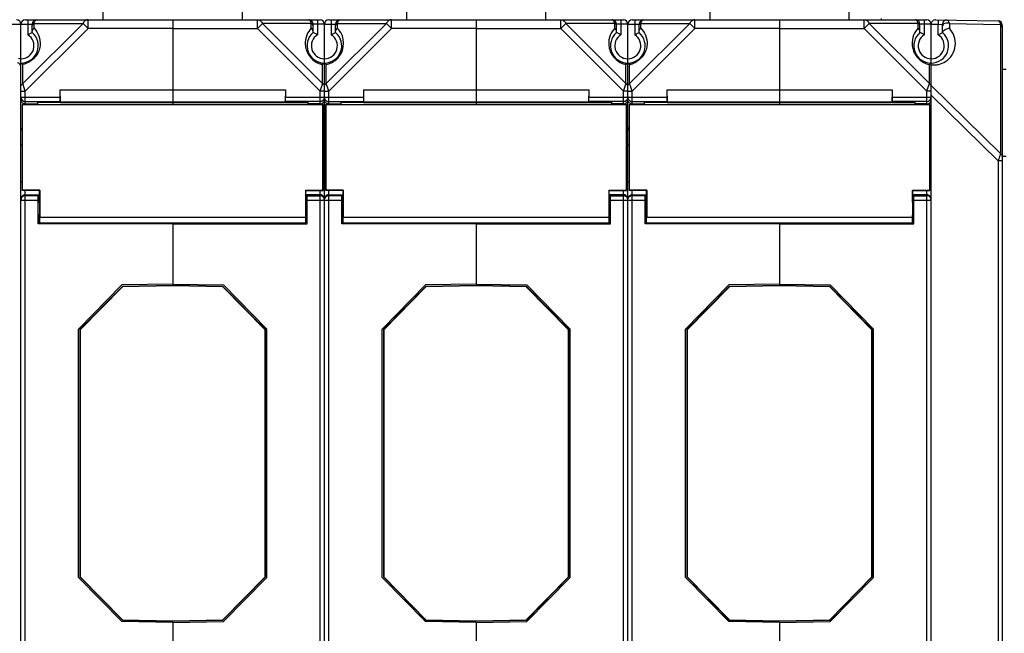
# Model space of a CAD drawing. Units: millimetres. Extents: x 34 to 568, y 11 to 410.
# Drawn here: x 276 to 390, y 192 to 263 of the extents above; entities that cross this region are included whole.
import ezdxf

# ---------------------------------------------------------------- set-up
doc = ezdxf.new("R2010")
doc.units = ezdxf.units.MM
doc.header["$LTSCALE"] = 32.67
doc.linetypes.add('PHANTOM', pattern=[0.8, 0.45, -0.05, 0.1, -0.05, 0.1, -0.05])
doc.layers.get('0').update_dxf_attribs({"linetype": 'CONTINUOUS'})
for name, color, linetype in [('ALL_FEATURES', 7, 'CONTINUOUS'), ('AXIS', 7, 'CONTINUOUS'), ('EDGE_FEAT', 7, 'CONTINUOUS')]:
    doc.layers.add(name, color=color, linetype=linetype)

msp = doc.modelspace()

# ---------------------------------------------------------------- linework, layer by layer
at = {"color": 7, "linetype": 'Continuous'}
for p, q in [((285.7, 262.88), (285.7, 264.38)), ((301.7, 264.38), (301.7, 262.88)), ((320.7, 262.88), (320.7, 264.38)), ((336.7, 264.38), (336.7, 262.88)), ((355.7, 262.88), (355.7, 264.38)), ((371.7, 264.38), (371.7, 262.88)), ((293.7, 262.88), (293.7, 253.4)), ((293.7, 262.88), (310.7, 262.88)), ((303.47, 261.88), (303.47, 262.88)), ((304.05, 262.46), (303.47, 261.88)), ((309.69, 262.46), (304.05, 262.46)), ((304.05, 262.46), (310.99, 255.51)), ((309.69, 261.9), (309.69, 262.46)), ((309.9, 261.4), (309.9, 262.38)), ((311.2, 262.38), (309.9, 262.38)), ((310.4, 262.88), (310.4, 261.15)), ((311.2, 250.47), (311.2, 262.38)), ((328.7, 262.88), (328.7, 253.4)), ((328.7, 262.88), (345.7, 262.88)), ((338.47, 261.88), (338.47, 262.88)), ((339.05, 262.46), (338.47, 261.88)), ((344.69, 262.46), (339.05, 262.46)), ((339.05, 262.46), (345.99, 255.51)), ((344.69, 261.9), (344.69, 262.46)), ((344.9, 261.4), (344.9, 262.38)), ((346.2, 262.38), (344.9, 262.38)), ((345.4, 262.88), (345.4, 261.15)), ((346.2, 250.47), (346.2, 262.38)), ((363.7, 262.88), (380.7, 262.88)), ((363.7, 262.88), (363.7, 253.4)), ((373.47, 261.88), (373.47, 262.88)), ((374.05, 262.46), (373.47, 261.88)), ((379.69, 262.46), (374.05, 262.46)), ((374.05, 262.46), (380.99, 255.51)), ((379.69, 261.9), (379.69, 262.46)), ((381.2, 262.38), (379.9, 262.38)), ((379.9, 261.4), (379.9, 262.38)), ((380.4, 262.88), (380.4, 261.15)), ((381.2, 262.38), (382, 262.37)), ((381.2, 163.38), (381.2, 262.38)), ((381.71, 262.87), (388.91, 262.75)), ((382.01, 262.87), (382, 262.37)), ((382, 262.37), (382.5, 262.35)), ((382, 261.15), (382, 262.37)), ((383.29, 262.43), (389.19, 262.33)), ((383.29, 262.43), (383.29, 261.9)), ((293.7, 261.88), (303.47, 261.88)), ((303.47, 261.88), (310.7, 254.65)), ((328.7, 261.88), (338.47, 261.88)), ((338.47, 261.88), (345.7, 254.65)), ((363.7, 261.88), (373.47, 261.88)), ((373.47, 261.88), (380.7, 254.65)), ((382.5, 261.4), (382.5, 262.35)), ((389.19, 262.33), (389.19, 247.44)), ((389.4, 262.25), (389.4, 163.51)), ((310.99, 255.51), (310.99, 257.72)), ((345.99, 255.51), (345.99, 257.72)), ((380.99, 255.51), (380.99, 257.72)), ((276.2, 254.65), (276.2, 255.23)), ((280.7, 254.78), (280.73, 253.4)), ((280.7, 254.78), (306.7, 254.78)), ((306.7, 254.78), (306.68, 253.4)), ((306.7, 254.78), (306.7, 253.95)), ((310.7, 254.65), (310.97, 255.44)), ((310.7, 253.1), (310.7, 254.65)), ((311.2, 254.65), (310.7, 254.65)), ((310.97, 255.46), (310.99, 255.51)), ((310.97, 255.44), (310.97, 255.46)), ((315.7, 254.78), (315.73, 253.4)), ((315.7, 254.78), (341.7, 254.78)), ((341.7, 254.78), (341.68, 253.4)), ((341.7, 254.78), (341.7, 253.95)), ((345.7, 254.65), (345.97, 255.44)), ((345.7, 253.1), (345.7, 254.65)), ((346.2, 254.65), (345.7, 254.65)), ((345.97, 255.46), (345.99, 255.51)), ((345.97, 255.44), (345.97, 255.46)), ((350.7, 254.78), (376.7, 254.78)), ((350.7, 254.78), (350.73, 253.4)), ((376.7, 254.78), (376.68, 253.4)), ((376.7, 254.78), (376.7, 253.95)), ((380.7, 254.65), (380.71, 254.68)), ((381.2, 254.65), (380.7, 254.65)), ((380.7, 253.1), (380.7, 254.65)), ((380.71, 254.68), (380.99, 255.51)), ((380.71, 254.68), (380.99, 255.51)), ((389.19, 247.44), (381.2, 255.29)), ((278.1, 253.39), (278.1, 253.1)), ((278.1, 253.39), (309.3, 253.39)), ((280.73, 253.4), (306.68, 253.4)), ((293.7, 253.39), (293.7, 253.09)), ((306.7, 253.45), (306.68, 253.4)), ((306.7, 253.95), (311.2, 253.95)), ((310.7, 253.45), (306.7, 253.45)), ((309.3, 253.39), (309.3, 253.1)), ((313.1, 253.39), (313.1, 253.1)), ((313.1, 253.39), (344.3, 253.39)), ((315.73, 253.4), (341.68, 253.4)), ((328.7, 253.39), (328.7, 253.09)), ((341.7, 253.45), (341.68, 253.4)), ((341.7, 253.95), (346.2, 253.95)), ((345.7, 253.45), (341.7, 253.45)), ((344.3, 253.39), (344.3, 253.1)), ((348.1, 253.39), (379.3, 253.39)), ((348.1, 253.39), (348.1, 253.1)), ((350.73, 253.4), (376.68, 253.4)), ((363.7, 253.39), (363.7, 253.09)), ((376.7, 253.45), (376.68, 253.4)), ((376.7, 253.95), (381.2, 253.95)), ((380.7, 253.45), (376.7, 253.45)), ((379.3, 253.39), (379.3, 253.1)), ((388.91, 246.59), (381.2, 254.17)), ((276.35, 253.1), (276.35, 243.2)), ((276.38, 253.08), (276.35, 253.1)), ((276.35, 253.1), (280.73, 253.1)), ((276.38, 243.23), (276.38, 253.08)), ((310.7, 253.18), (309.3, 253.18)), ((311.35, 253.1), (311.35, 243.2)), ((311.35, 253.1), (315.73, 253.1)), ((311.38, 253.08), (311.35, 253.1)), ((311.38, 243.23), (311.38, 253.08)), ((345.7, 253.18), (344.3, 253.18)), ((346.35, 253.1), (350.73, 253.1)), ((346.35, 253.1), (346.35, 243.2)), ((346.38, 253.08), (346.35, 253.1)), ((346.38, 243.23), (346.38, 253.08)), ((380.7, 253.18), (379.3, 253.18)), ((311.2, 175.29), (311.2, 250.43)), ((346.2, 175.29), (346.2, 250.43)), ((276.2, 243.32), (276.2, 249.34)), ((311.2, 248.47), (311.05, 248.47)), ((346.2, 248.47), (346.05, 248.47)), ((381.2, 248.47), (381.05, 248.47)), ((389.4, 246.59), (388.91, 246.59)), ((388.91, 246.59), (388.91, 179.17)), ((311.2, 244.19), (311.05, 244.19)), ((346.2, 244.19), (346.05, 244.19)), ((381.2, 244.19), (381.05, 244.19)), ((276.35, 243.2), (276.38, 243.23)), ((278.35, 243.2), (276.35, 243.2)), ((278.38, 243.23), (276.38, 243.23)), ((278.38, 243.23), (278.35, 243.2)), ((278.35, 241.85), (278.35, 243.2)), ((278.38, 243.23), (278.38, 240.09)), ((310.7, 182.56), (310.7, 243.2)), ((311.35, 243.2), (311.38, 243.23)), ((313.35, 243.2), (311.35, 243.2)), ((313.38, 243.23), (311.38, 243.23)), ((313.38, 243.23), (313.35, 243.2)), ((313.35, 241.85), (313.35, 243.2)), ((313.38, 243.23), (313.38, 240.09)), ((345.7, 182.56), (345.7, 243.2)), ((346.35, 243.2), (346.38, 243.23)), ((348.35, 243.2), (346.35, 243.2)), ((348.38, 243.23), (346.38, 243.23)), ((348.38, 243.23), (348.35, 243.2)), ((348.35, 241.85), (348.35, 243.2)), ((348.38, 243.23), (348.38, 240.09)), ((380.7, 182.56), (380.7, 243.2)), ((310.7, 242.69), (309.05, 242.69)), ((309.05, 242.63), (309.2, 242.63)), ((309.2, 239.35), (309.2, 242.63)), ((309.2, 242.59), (310.7, 242.59)), ((309.2, 242.09), (311.2, 242.09)), ((310.8, 242.58), (310.7, 242.59)), ((345.7, 242.69), (344.05, 242.69)), ((344.05, 242.63), (344.2, 242.63)), ((344.2, 239.35), (344.2, 242.63)), ((344.2, 242.59), (345.7, 242.59)), ((344.2, 242.09), (346.2, 242.09)), ((345.8, 242.58), (345.7, 242.59)), ((380.7, 242.69), (379.05, 242.69)), ((379.05, 242.63), (379.2, 242.63)), ((379.2, 239.35), (379.2, 242.63)), ((379.2, 242.59), (380.7, 242.59)), ((379.2, 242.09), (381.17, 242.09)), ((380.8, 242.58), (380.7, 242.59)), ((278.35, 241.85), (278.2, 241.85)), ((313.35, 241.85), (313.2, 241.85)), ((348.35, 241.85), (348.2, 241.85)), ((278.35, 240.35), (278.2, 240.35)), ((278.35, 239.45), (278.35, 240.35)), ((313.35, 240.35), (313.2, 240.35)), ((313.35, 239.45), (313.35, 240.35)), ((348.35, 240.35), (348.2, 240.35)), ((348.35, 239.45), (348.35, 240.35)), ((293.7, 239.45), (293.7, 239.38)), ((293.7, 239.35), (293.7, 232.4)), ((293.7, 239.35), (309.2, 239.35)), ((328.7, 239.45), (328.7, 239.38)), ((328.7, 239.35), (344.2, 239.35)), ((328.7, 239.35), (328.7, 232.4)), ((363.7, 239.45), (363.7, 239.38)), ((363.7, 239.35), (379.2, 239.35)), ((363.7, 239.35), (363.7, 232.4)), ((283, 227.14), (287.9, 232.13)), ((287.92, 232.09), (283.04, 227.13)), ((293.7, 232.23), (287.9, 232.13)), ((287.92, 232.09), (287.9, 232.13)), ((293.7, 232.19), (287.92, 232.09)), ((293.7, 232.4), (299.55, 232.29)), ((293.7, 232.23), (293.7, 232.19)), ((299.5, 232.13), (293.7, 232.23)), ((299.49, 232.09), (293.7, 232.19)), ((299.49, 232.09), (299.5, 232.13)), ((304.36, 227.13), (299.49, 232.09)), ((299.5, 232.13), (304.4, 227.14)), ((304.55, 227.21), (299.55, 232.29)), ((318, 227.14), (322.9, 232.13)), ((322.92, 232.09), (318.04, 227.13)), ((328.7, 232.23), (322.9, 232.13)), ((322.92, 232.09), (322.9, 232.13)), ((328.7, 232.19), (322.92, 232.09)), ((328.7, 232.4), (334.55, 232.29)), ((334.5, 232.13), (328.7, 232.23)), ((328.7, 232.23), (328.7, 232.19)), ((334.49, 232.09), (328.7, 232.19)), ((334.49, 232.09), (334.5, 232.13)), ((339.36, 227.13), (334.49, 232.09)), ((334.5, 232.13), (339.4, 227.14)), ((339.55, 227.21), (334.55, 232.29)), ((353, 227.14), (357.9, 232.13)), ((357.92, 232.09), (353.04, 227.13)), ((363.7, 232.23), (357.9, 232.13)), ((357.92, 232.09), (357.9, 232.13)), ((363.7, 232.19), (357.92, 232.09)), ((363.7, 232.4), (369.55, 232.29)), ((369.5, 232.13), (363.7, 232.23)), ((363.7, 232.23), (363.7, 232.19)), ((369.49, 232.09), (363.7, 232.19)), ((369.49, 232.09), (369.5, 232.13)), ((374.36, 227.13), (369.49, 232.09)), ((369.5, 232.13), (374.4, 227.14)), ((374.55, 227.21), (369.55, 232.29)), ((304.55, 198.55), (304.55, 227.21)), ((339.55, 198.55), (339.55, 227.21)), ((374.55, 198.55), (374.55, 227.21)), ((283, 227.14), (283, 198.62)), ((283.04, 227.13), (283, 227.14)), ((283.04, 227.13), (283.04, 198.63)), ((304.36, 227.13), (304.4, 227.14)), ((304.36, 198.63), (304.36, 227.13)), ((304.4, 198.62), (304.4, 227.14)), ((318, 227.14), (318, 198.62)), ((318.04, 227.13), (318, 227.14)), ((318.04, 227.13), (318.04, 198.63)), ((339.36, 227.13), (339.4, 227.14)), ((339.36, 198.63), (339.36, 227.13)), ((339.4, 198.62), (339.4, 227.14)), ((353.04, 227.13), (353, 227.14)), ((353, 227.14), (353, 198.62)), ((353.04, 227.13), (353.04, 198.63)), ((374.36, 227.13), (374.4, 227.14)), ((374.36, 198.63), (374.36, 227.13)), ((374.4, 198.62), (374.4, 227.14)), ((283.04, 198.63), (283, 198.62)), ((287.9, 193.63), (283, 198.62)), ((283.04, 198.63), (287.92, 193.67)), ((299.49, 193.67), (304.36, 198.63)), ((304.4, 198.62), (299.5, 193.63)), ((299.55, 193.47), (304.55, 198.55)), ((304.36, 198.63), (304.4, 198.62)), ((318.04, 198.63), (318, 198.62)), ((322.9, 193.63), (318, 198.62)), ((318.04, 198.63), (322.92, 193.67)), ((334.49, 193.67), (339.36, 198.63)), ((339.4, 198.62), (334.5, 193.63)), ((334.55, 193.47), (339.55, 198.55)), ((339.36, 198.63), (339.4, 198.62)), ((353.04, 198.63), (353, 198.62)), ((357.9, 193.63), (353, 198.62)), ((353.04, 198.63), (357.92, 193.67)), ((369.49, 193.67), (374.36, 198.63)), ((374.4, 198.62), (369.5, 193.63)), ((369.55, 193.47), (374.55, 198.55)), ((374.36, 198.63), (374.4, 198.62)), ((287.92, 193.67), (287.9, 193.63)), ((287.9, 193.63), (293.7, 193.53)), ((287.92, 193.67), (293.7, 193.57)), ((293.7, 193.57), (299.49, 193.67)), ((293.7, 193.53), (299.5, 193.63)), ((293.7, 193.53), (293.7, 193.57)), ((293.7, 193.37), (299.55, 193.47)), ((293.7, 193.37), (293.7, 186.41)), ((299.49, 193.67), (299.5, 193.63)), ((322.92, 193.67), (322.9, 193.63)), ((322.9, 193.63), (328.7, 193.53)), ((322.92, 193.67), (328.7, 193.57)), ((328.7, 193.57), (334.49, 193.67)), ((328.7, 193.53), (334.5, 193.63)), ((328.7, 193.53), (328.7, 193.57)), ((328.7, 193.37), (334.55, 193.47)), ((328.7, 193.37), (328.7, 186.41)), ((334.49, 193.67), (334.5, 193.63)), ((357.92, 193.67), (357.9, 193.63)), ((357.9, 193.63), (363.7, 193.53)), ((357.92, 193.67), (363.7, 193.57)), ((363.7, 193.57), (369.49, 193.67)), ((363.7, 193.53), (369.5, 193.63)), ((363.7, 193.53), (363.7, 193.57)), ((363.7, 193.37), (369.55, 193.47)), ((363.7, 193.37), (363.7, 186.41)), ((369.49, 193.67), (369.5, 193.63))]:
    msp.add_line(p, q, dxfattribs=at)
for centre, radius, start, end in [((309.4, 262.38), 0.5, 0, 90), ((310.7, 262.38), 0.5, 0, 90), ((344.4, 262.38), 0.5, 0, 90), ((345.7, 262.38), 0.5, 0, 90), ((379.4, 262.38), 0.5, 0, 90), ((380.7, 262.38), 0.5, 0, 90), ((381.7, 262.37), 0.5, 89, 180), ((383, 262.35), 0.5, 89, 180), ((388.9, 262.25), 0.5, 0, 89), ((311.2, 259.88), 2, 130.5415, 270), ((346.2, 259.88), 2, 130.5415, 270), ((381.2, 259.88), 2, 130.5415, 49.4585), ((386.28, 253.21), 9.02, 114.7182, 115.6737), ((381.49, 260.17), 2.5, 302.5429, 43.9477), ((311.2, 259.88), 1.5, 122.231, 270), ((346.2, 259.88), 1.5, 122.231, 270), ((381.2, 259.88), 1.5, 122.231, 57.769), ((275.7, 257.43), 0.5, 0, 78.463), ((309.24, 260.27), 3.09, 306.687, 307.7202), ((309.62, 259.78), 2.47, 307.731, 308.221), ((344.24, 260.27), 3.09, 306.687, 307.7202), ((344.62, 259.78), 2.47, 307.731, 308.221), ((379.01, 260.58), 3.48, 306.3631, 307.4), ((379.67, 259.72), 2.39, 307.3643, 308.5683), ((380.22, 259.03), 1.52, 308.517, 309.8347), ((381.49, 260.17), 2.5, 283.3587, 302.5319), ((311.49, 260.16), 2.49, 250.5637, 254.869), ((311.49, 260.17), 2.5, 254.8695, 256.4302), ((311.49, 260.18), 2.51, 256.4308, 258.4686), ((346.49, 260.16), 2.49, 250.5637, 254.869), ((346.49, 260.17), 2.5, 254.8695, 256.4302), ((346.49, 260.18), 2.51, 256.4308, 258.4686), ((381.49, 260.16), 2.49, 250.5638, 258.4795), ((381.5, 260.21), 2.55, 263.3688, 264.2163), ((381.49, 260.19), 2.52, 264.2131, 267.1233), ((381.49, 260.16), 2.49, 267.1257, 269.9821), ((381.49, 260.14), 2.47, 269.9842, 272.0952), ((381.49, 260.19), 2.52, 272.1518, 283.2935), ((310.77, 255.06), 0.505, 56.4321, 63.4913), ((345.77, 255.06), 0.505, 56.4321, 63.4913), ((310.71, 253.95), 0.497, 287.6155, 295.6199), ((310.71, 253.69), 0.509, 286.8717, 307.2314), ((310.7, 253.95), 0.502, 295.648, 304.6785), ((310.7, 253.95), 0.502, 304.6769, 309.4381), ((310.7, 253.95), 0.499, 309.4454, 318.9252), ((310.7, 253.95), 0.5, 318.9375, 321.6165), ((310.7, 253.95), 0.502, 321.6195, 330.1296), ((310.7, 253.95), 0.498, 330.1738, 344.1816), ((345.71, 253.95), 0.497, 287.6155, 295.6199), ((345.71, 253.69), 0.509, 286.8717, 307.2314), ((345.7, 253.95), 0.502, 295.648, 304.6785), ((345.7, 253.95), 0.502, 304.6769, 309.4381), ((345.7, 253.95), 0.498, 309.4406, 317.6789), ((345.7, 253.95), 0.499, 317.6901, 319.5901), ((345.7, 253.95), 0.502, 319.5999, 330.1258), ((345.7, 253.95), 0.5, 330.204, 346.5855), ((345.7, 253.95), 0.501, 346.584, 359.9345), ((380.7, 253.95), 0.5, 269.958, 359.958), ((310.7, 253.69), 0.514, 270.0144, 273.6572), ((310.7, 253.71), 0.532, 273.6233, 286.8052), ((345.7, 253.69), 0.514, 270.0144, 273.6572), ((345.7, 253.71), 0.532, 273.6233, 286.8052), ((310.71, 250.48), 0.495, 314.8425, 320.0133), ((310.72, 250.48), 0.488, 319.9493, 350.2137), ((310.72, 250.47), 0.484, 352.9508, 359.9999), ((310.72, 250.47), 0.482, 350.2622, 352.9439), ((345.71, 250.48), 0.495, 314.8425, 320.0133), ((345.72, 250.48), 0.488, 319.9493, 350.2137), ((345.72, 250.47), 0.484, 352.9508, 359.9999), ((345.72, 250.47), 0.482, 350.2622, 352.9439), ((310.7, 242.08), 0.505, 72.3342, 79.3173), ((310.7, 242.09), 0.498, 60.6008, 72.3066), ((310.7, 242.09), 0.502, 57.8032, 60.588), ((310.7, 242.19), 0.501, 49.1549, 53.4496), ((310.7, 242.19), 0.498, 45.0081, 49.155), ((345.7, 242.08), 0.505, 72.3342, 79.3173), ((345.7, 242.09), 0.498, 60.6008, 72.3066), ((345.7, 242.09), 0.502, 57.8032, 60.588), ((345.71, 242.19), 0.498, 17.1915, 22.4613), ((345.7, 242.19), 0.504, 14.6853, 17.1983), ((345.7, 242.19), 0.503, 0.0741, 14.7004), ((380.7, 242.19), 0.5, 45.0054, 90.0007), ((380.7, 242.09), 0.5, 0.0008, 79.3407)]:
    msp.add_arc(centre, radius, start, end, dxfattribs=at)
for centre, major_axis, start_param, end_param in [((306.69, 253.95), (0, 0.5), -3.089233, -1.570796), ((341.69, 253.95), (0, 0.5), -3.089233, -1.570796), ((376.69, 253.95), (0, 0.5), -3.089233, -1.570796), ((278.35, 241.1), (0, 0.75), 3.141593, 6.283185), ((313.35, 241.1), (0, 0.75), 3.141593, 6.283185), ((348.35, 241.1), (0, 0.75), 3.141593, 6.283185), ((278.35, 241.1), (0, 1.65), 3.141593, 4.04895), ((313.35, 241.1), (0, 1.65), 3.141593, 4.04895), ((348.35, 241.1), (0, 1.65), 3.141593, 4.04895)]:
    msp.add_ellipse(centre, major_axis=major_axis, ratio=0.017455, start_param=start_param, end_param=end_param, dxfattribs=at)
for points, knots in [([(303.47, 262.88), (303.53, 262.88), (303.64, 262.86), (303.87, 262.74), (303.99, 262.58), (304.05, 262.46)], [0, 0, 0, 0, 0.226593, 0.465195, 1, 1, 1, 1]), ([(309.69, 262.46), (309.68, 262.52), (309.64, 262.63), (309.57, 262.76), (309.5, 262.85), (309.43, 262.88), (309.4, 262.88)], [0, 0, 0, 0, 0.353905, 0.632897, 0.840782, 1, 1, 1, 1]), ([(309.9, 262.17), (309.9, 262.23), (309.86, 262.35), (309.75, 262.43), (309.69, 262.46)], [0, 0, 0, 0, 0.462054, 1, 1, 1, 1]), ([(338.47, 262.88), (338.53, 262.88), (338.64, 262.86), (338.87, 262.74), (338.99, 262.58), (339.05, 262.46)], [0, 0, 0, 0, 0.226593, 0.465195, 1, 1, 1, 1]), ([(344.69, 262.46), (344.68, 262.52), (344.64, 262.63), (344.57, 262.76), (344.5, 262.85), (344.43, 262.88), (344.4, 262.88)], [0, 0, 0, 0, 0.353905, 0.632897, 0.840782, 1, 1, 1, 1]), ([(344.9, 262.17), (344.9, 262.23), (344.86, 262.35), (344.75, 262.43), (344.69, 262.46)], [0, 0, 0, 0, 0.462054, 1, 1, 1, 1]), ([(373.47, 262.88), (373.53, 262.88), (373.64, 262.86), (373.87, 262.74), (373.99, 262.58), (374.05, 262.46)], [0, 0, 0, 0, 0.226593, 0.465195, 1, 1, 1, 1]), ([(379.69, 262.46), (379.68, 262.52), (379.64, 262.63), (379.57, 262.76), (379.5, 262.85), (379.43, 262.88), (379.4, 262.88)], [0, 0, 0, 0, 0.353905, 0.632897, 0.840782, 1, 1, 1, 1]), ([(379.9, 262.17), (379.9, 262.23), (379.86, 262.35), (379.75, 262.43), (379.69, 262.46)], [0, 0, 0, 0, 0.462054, 1, 1, 1, 1]), ([(383.29, 262.43), (383.21, 262.47), (383.04, 262.51), (382.78, 262.48), (382.57, 262.35), (382.5, 262.21), (382.5, 262.14)], [0, 0, 0, 0, 0.272218, 0.549399, 0.794764, 1, 1, 1, 1]), ([(383.01, 262.85), (383.08, 262.85), (383.17, 262.75), (383.24, 262.6), (383.28, 262.49), (383.29, 262.43)], [0, 0, 0, 0, 0.360894, 0.642728, 1, 1, 1, 1]), ([(388.91, 262.75), (388.98, 262.74), (389.07, 262.65), (389.14, 262.5), (389.18, 262.39), (389.19, 262.33)], [0, 0, 0, 0, 0.360867, 0.642709, 1, 1, 1, 1]), ([(309.69, 261.9), (309.47, 261.67), (309.09, 261.09), (308.94, 260.18), (309.09, 259.37), (309.41, 258.71), (309.96, 258.15), (310.42, 257.9), (310.66, 257.81)], [0, 0, 0, 0, 0.192802, 0.408165, 0.536213, 0.685237, 0.84839, 1, 1, 1, 1]), ([(309.9, 261.54), (309.9, 261.61), (309.86, 261.75), (309.75, 261.86), (309.69, 261.9)], [0, 0, 0, 0, 0.473459, 1, 1, 1, 1]), ([(310.4, 261.15), (310.34, 261.18), (310.18, 261.27), (310.01, 261.35), (309.9, 261.4)], [0, 0, 0, 0, 0.365619, 1, 1, 1, 1]), ([(344.69, 261.9), (344.47, 261.67), (344.09, 261.09), (343.94, 260.18), (344.09, 259.37), (344.41, 258.71), (344.96, 258.15), (345.42, 257.9), (345.66, 257.81)], [0, 0, 0, 0, 0.192802, 0.408165, 0.536213, 0.685237, 0.84839, 1, 1, 1, 1]), ([(344.9, 261.54), (344.9, 261.61), (344.86, 261.75), (344.75, 261.86), (344.69, 261.9)], [0, 0, 0, 0, 0.473459, 1, 1, 1, 1]), ([(345.4, 261.15), (345.34, 261.18), (345.18, 261.27), (345.01, 261.35), (344.9, 261.4)], [0, 0, 0, 0, 0.365619, 1, 1, 1, 1]), ([(379.69, 261.9), (379.47, 261.67), (379.09, 261.09), (378.94, 260.18), (379.09, 259.37), (379.41, 258.71), (379.96, 258.15), (380.42, 257.9), (380.66, 257.81)], [0, 0, 0, 0, 0.192802, 0.408165, 0.536213, 0.685237, 0.84839, 1, 1, 1, 1]), ([(379.9, 261.54), (379.9, 261.61), (379.86, 261.75), (379.75, 261.86), (379.69, 261.9)], [0, 0, 0, 0, 0.473459, 1, 1, 1, 1]), ([(380.4, 261.15), (380.34, 261.18), (380.18, 261.27), (380.01, 261.35), (379.9, 261.4)], [0, 0, 0, 0, 0.365619, 1, 1, 1, 1]), ([(382, 261.15), (382.04, 261.17), (382.16, 261.23), (382.28, 261.29), (382.37, 261.34)], [0, 0, 0, 0, 0.272426, 1, 1, 1, 1]), ([(382.5, 261.44), (382.5, 261.44), (382.51, 261.48), (382.53, 261.52), (382.55, 261.54)], [0, 0, 0, 0, 0.199437, 1, 1, 1, 1]), ([(382.55, 261.54), (382.59, 261.59), (382.7, 261.69), (382.89, 261.8), (383.09, 261.88), (383.23, 261.91), (383.29, 261.9)], [0, 0, 0, 0, 0.235079, 0.512644, 0.776118, 1, 1, 1, 1]), ([(389.4, 262.04), (389.4, 262.1), (389.36, 262.22), (389.25, 262.3), (389.19, 262.33)], [0, 0, 0, 0, 0.46205, 1, 1, 1, 1]), ([(311.2, 257.88), (311.2, 257.88), (311.2, 257.87), (311.19, 257.87), (311.17, 257.85), (311.16, 257.84), (311.15, 257.84)], [0, 0, 0, 0, 0.075791, 0.28216, 0.595292, 1, 1, 1, 1]), ([(346.2, 257.88), (346.2, 257.88), (346.2, 257.87), (346.19, 257.87), (346.17, 257.85), (346.16, 257.84), (346.15, 257.84)], [0, 0, 0, 0, 0.075791, 0.28216, 0.595292, 1, 1, 1, 1]), ([(381.2, 257.88), (381.2, 257.88), (381.2, 257.87), (381.19, 257.87), (381.19, 257.87)], [0, 0, 0, 0, 0.268562, 1, 1, 1, 1]), ([(311.09, 257.79), (311.08, 257.79), (311.05, 257.76), (311.02, 257.74), (310.99, 257.72)], [0, 0, 0, 0, 0.226024, 1, 1, 1, 1]), ([(346.09, 257.79), (346.08, 257.79), (346.05, 257.76), (346.02, 257.74), (345.99, 257.72)], [0, 0, 0, 0, 0.226024, 1, 1, 1, 1]), ([(381.07, 257.78), (381.07, 257.77), (381.04, 257.75), (381.01, 257.73), (380.99, 257.72)], [0, 0, 0, 0, 0.231626, 1, 1, 1, 1]), ([(311.14, 255.4), (311.13, 255.41), (311.11, 255.44), (311.07, 255.47), (311.05, 255.48)], [0, 0, 0, 0, 0.240314, 1, 1, 1, 1]), ([(311.2, 255.23), (311.2, 255.24), (311.2, 255.3), (311.17, 255.36), (311.14, 255.4)], [0, 0, 0, 0, 0.242173, 1, 1, 1, 1]), ([(346.14, 255.4), (346.13, 255.41), (346.11, 255.44), (346.07, 255.47), (346.05, 255.48)], [0, 0, 0, 0, 0.240314, 1, 1, 1, 1]), ([(346.2, 255.23), (346.2, 255.24), (346.2, 255.3), (346.17, 255.36), (346.14, 255.4)], [0, 0, 0, 0, 0.242173, 1, 1, 1, 1]), ([(381.11, 255.44), (381.1, 255.44), (381.06, 255.47), (381.02, 255.5), (380.99, 255.51)], [0, 0, 0, 0, 0.240775, 1, 1, 1, 1]), ([(381.2, 255.23), (381.2, 255.26), (381.19, 255.31), (381.17, 255.35), (381.16, 255.37)], [0, 0, 0, 0, 0.740649, 1, 1, 1, 1]), ([(311.02, 253.29), (311.08, 253.33), (311.17, 253.44), (311.2, 253.59), (311.2, 253.65)], [0, 0, 0, 0, 0.525733, 1, 1, 1, 1]), ([(346.02, 253.29), (346.08, 253.33), (346.17, 253.44), (346.2, 253.59), (346.2, 253.65)], [0, 0, 0, 0, 0.525733, 1, 1, 1, 1]), ([(380.7, 253.18), (380.78, 253.18), (380.92, 253.21), (381.09, 253.33), (381.18, 253.49), (381.2, 253.6), (381.2, 253.65)], [0, 0, 0, 0, 0.297529, 0.5577, 0.786345, 1, 1, 1, 1]), ([(381.06, 250.13), (381.11, 250.18), (381.18, 250.28), (381.2, 250.41), (381.2, 250.47)], [0, 0, 0, 0, 0.518502, 1, 1, 1, 1]), ([(389.19, 247.44), (389.17, 247.39), (389.08, 247.1), (388.99, 246.82), (388.91, 246.59)], [0, 0, 0, 0, 0.203249, 1, 1, 1, 1]), ([(389.4, 247.16), (389.4, 247.21), (389.36, 247.34), (389.25, 247.41), (389.19, 247.44)], [0, 0, 0, 0, 0.462065, 1, 1, 1, 1])]:
    msp.add_open_spline(points, degree=3, knots=knots, dxfattribs=at)
for points in [[(381.16, 255.37), (381.15, 255.39), (381.13, 255.42), (381.11, 255.44)], [(310.86, 253.47), (310.81, 253.46), (310.75, 253.45), (310.7, 253.45)], [(311.2, 253.95), (311.2, 253.9), (311.2, 253.86), (311.18, 253.81)], [(345.86, 253.47), (345.81, 253.46), (345.75, 253.45), (345.7, 253.45)], [(310.86, 242.67), (310.81, 242.68), (310.75, 242.69), (310.7, 242.69)], [(311, 242.59), (310.96, 242.62), (310.91, 242.65), (310.86, 242.67)], [(311.17, 242.28), (311.13, 242.37), (311.06, 242.46), (310.97, 242.51)], [(311.17, 242.38), (311.14, 242.44), (311.1, 242.5), (311.06, 242.54)], [(311.2, 242.19), (311.2, 242.25), (311.19, 242.32), (311.17, 242.38)], [(311.2, 242.09), (311.2, 242.15), (311.19, 242.22), (311.17, 242.28)], [(345.86, 242.67), (345.81, 242.68), (345.75, 242.69), (345.7, 242.69)], [(346.06, 242.54), (346, 242.6), (345.93, 242.64), (345.86, 242.67)], [(346.17, 242.28), (346.13, 242.37), (346.06, 242.46), (345.97, 242.51)], [(346.17, 242.38), (346.14, 242.44), (346.1, 242.5), (346.06, 242.54)], [(346.2, 242.09), (346.2, 242.15), (346.19, 242.22), (346.17, 242.28)], [(381.17, 242.38), (381.14, 242.44), (381.1, 242.5), (381.06, 242.54)]]:
    msp.add_open_spline(points, degree=3, dxfattribs=at)
at = {"layer": 'ALL_FEATURES', "color": 8, "linetype": 'PHANTOM'}
msp.add_line((375.45, 262.88), (375.45, 263.03), dxfattribs=at)
at = {"layer": 'ALL_FEATURES', "color": 7, "linetype": 'Continuous'}
for p, q in [((389.85, 257.13), (389.4, 257.13)), ((389.4, 247.13), (389.85, 247.13))]:
    msp.add_line(p, q, dxfattribs=at)
at = {"layer": 'AXIS', "color": 7, "linetype": 'Continuous'}
for p, q in [((311.03, 253.08), (276.38, 253.08)), ((306.59, 253.09), (280.82, 253.09)), ((306.59, 253.09), (306.68, 253.1)), ((311.05, 253.1), (306.68, 253.1)), ((311.03, 253.08), (311.05, 253.1)), ((311.03, 243.23), (311.03, 253.08)), ((311.05, 253.1), (311.05, 243.2)), ((346.03, 253.08), (311.38, 253.08)), ((341.59, 253.09), (315.82, 253.09)), ((341.59, 253.09), (341.68, 253.1)), ((346.05, 253.1), (341.68, 253.1)), ((346.03, 253.08), (346.05, 253.1)), ((346.03, 243.23), (346.03, 253.08)), ((346.05, 253.1), (346.05, 243.2)), ((381.03, 253.08), (346.38, 253.08)), ((376.59, 253.09), (350.82, 253.09)), ((376.59, 253.09), (376.68, 253.1)), ((381.05, 253.1), (376.68, 253.1)), ((381.03, 253.08), (381.05, 253.1)), ((381.03, 243.23), (381.03, 253.08)), ((381.05, 253.1), (381.05, 243.2)), ((309.03, 243.23), (309.03, 240.09)), ((309.03, 243.23), (311.03, 243.23)), ((309.03, 243.23), (309.05, 243.2)), ((309.05, 241.85), (309.05, 243.2)), ((309.05, 243.2), (311.05, 243.2)), ((311.05, 243.2), (311.03, 243.23)), ((344.03, 243.23), (346.03, 243.23)), ((344.03, 243.23), (344.03, 240.09)), ((344.03, 243.23), (344.05, 243.2)), ((344.05, 243.2), (346.05, 243.2)), ((344.05, 241.85), (344.05, 243.2)), ((346.05, 243.2), (346.03, 243.23)), ((379.03, 243.23), (381.03, 243.23)), ((379.03, 243.23), (379.03, 240.09)), ((379.03, 243.23), (379.05, 243.2)), ((379.05, 243.2), (381.05, 243.2)), ((379.05, 241.85), (379.05, 243.2)), ((381.05, 243.2), (381.03, 243.23)), ((278.35, 242.63), (278.2, 242.63)), ((313.35, 242.63), (313.2, 242.63)), ((348.35, 242.63), (348.2, 242.63)), ((309.05, 241.85), (309.2, 241.85)), ((344.05, 241.85), (344.2, 241.85)), ((379.05, 241.85), (379.2, 241.85)), ((309.03, 240.09), (278.38, 240.09)), ((309.05, 239.45), (309.05, 240.35)), ((309.05, 240.35), (309.2, 240.35)), ((344.03, 240.09), (313.38, 240.09)), ((344.05, 240.35), (344.2, 240.35)), ((344.05, 239.45), (344.05, 240.35)), ((379.03, 240.09), (348.38, 240.09)), ((379.05, 240.35), (379.2, 240.35)), ((379.05, 239.45), (379.05, 240.35)), ((293.7, 239.35), (278.2, 239.35)), ((278.35, 239.45), (309.05, 239.45)), ((293.7, 239.45), (293.7, 239.35)), ((328.7, 239.35), (313.2, 239.35)), ((313.35, 239.45), (344.05, 239.45)), ((328.7, 239.45), (328.7, 239.35)), ((363.7, 239.35), (348.2, 239.35)), ((348.35, 239.45), (379.05, 239.45)), ((363.7, 239.45), (363.7, 239.35))]:
    msp.add_line(p, q, dxfattribs=at)
for centre, major_axis, start_param, end_param in [((309.05, 241.1), (0, 0.75), 0, 3.141593), ((344.05, 241.1), (0, 0.75), 0, 3.141593), ((379.05, 241.1), (0, 0.75), 0, 3.141593), ((309.05, 241.1), (0, 1.65), -4.04895, -3.141593), ((344.05, 241.1), (0, 1.65), -4.04895, -3.141593), ((379.05, 241.1), (0, 1.65), -4.04895, -3.141593)]:
    msp.add_ellipse(centre, major_axis=major_axis, ratio=0.017455, start_param=start_param, end_param=end_param, dxfattribs=at)
at = {"layer": 'EDGE_FEAT', "color": 7, "linetype": 'Continuous'}
for p, q in [((274.9, 262.38), (277.5, 262.38)), ((276.2, 257.89), (276.2, 262.38)), ((283.36, 262.46), (276.41, 255.51)), ((276.7, 262.88), (293.7, 262.88)), ((277, 262.88), (277, 261.15)), ((277.5, 261.4), (277.5, 262.38)), ((277.71, 261.9), (277.71, 262.46)), ((277.71, 262.46), (283.36, 262.46)), ((283.36, 262.46), (283.94, 261.88)), ((283.94, 262.88), (283.93, 262.88)), ((283.94, 261.88), (283.94, 262.88)), ((293.7, 262.88), (293.7, 254.78)), ((311.2, 250.47), (311.2, 262.38)), ((311.2, 262.38), (312.5, 262.38)), ((318.36, 262.46), (311.41, 255.51)), ((311.7, 262.88), (328.7, 262.88)), ((312, 262.88), (312, 261.15)), ((312.5, 261.4), (312.5, 262.38)), ((312.71, 261.9), (312.71, 262.46)), ((312.71, 262.46), (318.36, 262.46)), ((318.36, 262.46), (318.94, 261.88)), ((318.94, 262.88), (318.93, 262.88)), ((318.94, 261.88), (318.94, 262.88)), ((328.7, 262.88), (328.7, 254.78)), ((346.2, 250.47), (346.2, 262.38)), ((346.2, 262.38), (347.5, 262.38)), ((353.36, 262.46), (346.41, 255.51)), ((346.7, 262.88), (363.7, 262.88)), ((347, 262.88), (347, 261.15)), ((347.5, 261.4), (347.5, 262.38)), ((347.71, 262.46), (353.36, 262.46)), ((347.71, 261.9), (347.71, 262.46)), ((353.36, 262.46), (353.94, 261.88)), ((353.94, 262.88), (353.93, 262.88)), ((353.94, 261.88), (353.94, 262.88)), ((363.7, 262.88), (363.7, 254.78)), ((283.94, 261.88), (276.7, 254.65)), ((293.7, 261.88), (283.94, 261.88)), ((318.94, 261.88), (311.7, 254.65)), ((328.7, 261.88), (318.94, 261.88)), ((353.94, 261.88), (346.7, 254.65)), ((363.7, 261.88), (353.94, 261.88)), ((276.2, 250.47), (276.2, 257.88)), ((311.2, 257.88), (311.21, 257.87)), ((276.41, 255.51), (276.41, 257.72)), ((311.41, 255.51), (311.41, 257.72)), ((346.41, 255.51), (346.41, 257.72)), ((276.2, 254.65), (276.7, 254.65)), ((276.7, 254.65), (276.41, 255.51)), ((276.7, 253.1), (276.7, 254.65)), ((280.7, 254.78), (280.7, 253.95)), ((311.2, 254.65), (311.7, 254.65)), ((311.42, 255.5), (311.41, 255.51)), ((311.49, 255.3), (311.42, 255.5)), ((311.55, 255.11), (311.49, 255.3)), ((311.63, 254.86), (311.55, 255.11)), ((311.7, 254.65), (311.63, 254.86)), ((311.7, 253.1), (311.7, 254.65)), ((315.7, 254.78), (315.7, 253.95)), ((346.2, 254.65), (346.7, 254.65)), ((346.51, 255.22), (346.41, 255.51)), ((346.55, 255.11), (346.51, 255.22)), ((346.7, 254.65), (346.55, 255.11)), ((346.7, 253.1), (346.7, 254.65)), ((350.7, 254.78), (350.7, 253.95)), ((276.2, 253.95), (280.7, 253.95)), ((276.7, 253.45), (280.71, 253.45)), ((280.71, 253.45), (280.73, 253.4)), ((311.2, 253.95), (315.7, 253.95)), ((311.7, 253.45), (315.71, 253.45)), ((315.71, 253.45), (315.73, 253.4)), ((346.2, 253.95), (350.7, 253.95)), ((346.7, 253.45), (350.71, 253.45)), ((350.71, 253.45), (350.73, 253.4)), ((276.7, 253.18), (278.1, 253.18)), ((280.82, 253.09), (280.73, 253.1)), ((311.7, 253.18), (313.1, 253.18)), ((315.82, 253.09), (315.73, 253.1)), ((346.7, 253.18), (348.1, 253.18)), ((350.82, 253.09), (350.73, 253.1)), ((276.2, 249.31), (276.2, 250.45)), ((311.2, 175.29), (311.2, 250.45)), ((346.2, 175.32), (346.2, 250.47)), ((276.2, 248.47), (276.35, 248.47)), ((311.2, 248.47), (311.35, 248.47)), ((346.2, 248.47), (346.35, 248.47)), ((276.2, 244.19), (276.35, 244.19)), ((311.2, 244.19), (311.35, 244.19)), ((346.2, 244.19), (346.35, 244.19)), ((276.2, 182.41), (276.2, 243.35)), ((276.7, 182.56), (276.7, 243.2)), ((311.7, 182.56), (311.7, 243.2)), ((346.7, 182.56), (346.7, 243.2)), ((276.2, 242.09), (278.2, 242.09)), ((276.61, 242.58), (276.7, 242.59)), ((276.7, 242.69), (278.35, 242.69)), ((278.2, 242.59), (276.7, 242.59)), ((278.2, 239.35), (278.2, 242.63)), ((311.2, 242.09), (313.2, 242.09)), ((311.61, 242.58), (311.7, 242.59)), ((311.7, 242.69), (313.35, 242.69)), ((313.2, 242.59), (311.7, 242.59)), ((313.2, 239.35), (313.2, 242.63)), ((346.2, 242.09), (348.2, 242.09)), ((346.61, 242.58), (346.7, 242.59)), ((346.7, 242.69), (348.35, 242.69)), ((348.2, 242.59), (346.7, 242.59)), ((348.2, 239.35), (348.2, 242.63)), ((282.85, 227.21), (287.85, 232.29)), ((293.7, 232.4), (287.85, 232.29)), ((317.85, 227.21), (322.85, 232.29)), ((328.7, 232.4), (322.85, 232.29)), ((352.85, 227.21), (357.85, 232.29)), ((363.7, 232.4), (357.85, 232.29)), ((282.85, 198.55), (282.85, 227.21)), ((317.85, 198.55), (317.85, 227.21)), ((352.85, 198.55), (352.85, 227.21)), ((287.85, 193.47), (282.85, 198.55)), ((322.85, 193.47), (317.85, 198.55)), ((357.85, 193.47), (352.85, 198.55)), ((293.7, 193.37), (287.85, 193.47)), ((328.7, 193.37), (322.85, 193.47)), ((363.7, 193.37), (357.85, 193.47))]:
    msp.add_line(p, q, dxfattribs=at)
for centre, radius, start, end in [((275.7, 262.38), 0.5, 0, 90), ((276.7, 262.38), 0.5, 90, 180), ((278, 262.38), 0.5, 90, 180), ((311.7, 262.38), 0.5, 90, 180), ((313, 262.38), 0.5, 90, 180), ((346.7, 262.38), 0.5, 90, 180), ((348, 262.38), 0.5, 90, 180), ((276.2, 259.88), 2, 270, 49.4584), ((311.2, 259.88), 2, 270, 49.4584), ((310.91, 260.16), 2.51, 39.9294, 43.943), ((310.92, 260.17), 2.5, 319.9998, 39.9226), ((346.2, 259.88), 2, 270, 49.4584), ((276.2, 259.88), 1.5, 270, 57.769), ((311.2, 259.88), 1.5, 270, 57.769), ((346.2, 259.88), 1.5, 270, 57.769), ((275.7, 257.43), 1, 60, 78.3668), ((312.57, 259.5), 2.12, 231.3647, 231.7786), ((310.92, 260.17), 2.5, 281.5298, 296.1277), ((310.92, 260.16), 2.49, 296.1015, 303.4155), ((310.91, 260.18), 2.51, 303.4333, 307.8494), ((310.9, 260.18), 2.52, 307.8635, 319.9592), ((347.33, 259.21), 1.74, 230.558, 231.8483), ((347.88, 259.9), 2.62, 231.7921, 232.6586), ((348.35, 260.52), 3.4, 232.6512, 233.2796), ((314.84, 262.55), 5.92, 233.8896, 234.3), ((315.9, 264.02), 7.74, 234.2938, 234.5413), ((348.72, 261.01), 4.02, 233.2718, 233.6488), ((349.78, 262.45), 5.81, 233.6738, 234.6105), ((345.91, 260.18), 2.51, 281.5314, 283.5692), ((345.92, 260.17), 2.5, 283.5695, 285.9328), ((345.92, 260.16), 2.49, 285.9339, 289.4371), ((311.45, 255.23), 0.25, 171.8753, 179.9695), ((276.7, 253.95), 0.5, 180.042, 270.042), ((311.7, 253.95), 0.5, 209.8659, 270.0104), ((346.7, 253.95), 0.501, 237.833, 244.3591), ((346.7, 253.95), 0.497, 244.3801, 252.3845), ((346.7, 253.71), 0.532, 253.1948, 266.3767), ((346.7, 253.69), 0.514, 266.3428, 269.9856), ((311.69, 250.47), 0.484, 180.0043, 189.5642), ((346.69, 250.47), 0.486, 180.0465, 213.1555), ((346.7, 250.48), 0.496, 213.1703, 225.1495), ((276.7, 242.09), 0.5, 100.6593, 179.9992), ((276.7, 242.19), 0.5, 89.9993, 134.9946), ((311.7, 242.09), 0.5, 100.6578, 157.3975), ((311.7, 242.19), 0.5, 95.677, 135.0042), ((311.7, 242.19), 0.495, 90.015, 95.7673), ((346.7, 242.09), 0.498, 107.6934, 119.3992), ((346.7, 242.08), 0.505, 100.6827, 107.6658)]:
    msp.add_arc(centre, radius, start, end, dxfattribs=at)
for centre in [(280.71, 253.95), (315.71, 253.95), (350.71, 253.95)]:
    msp.add_ellipse(centre, major_axis=(0, 0.5), ratio=0.017455, start_param=-4.712389, end_param=-3.193953, dxfattribs=at)
for points, knots in [([(277.5, 262.17), (277.5, 262.23), (277.55, 262.35), (277.66, 262.43), (277.71, 262.46)], [0, 0, 0, 0, 0.462054, 1, 1, 1, 1]), ([(277.71, 262.46), (277.73, 262.52), (277.76, 262.63), (277.83, 262.76), (277.91, 262.85), (277.97, 262.88), (278, 262.88)], [0, 0, 0, 0, 0.353905, 0.632897, 0.840782, 1, 1, 1, 1]), ([(283.93, 262.88), (283.87, 262.88), (283.75, 262.86), (283.54, 262.74), (283.42, 262.58), (283.36, 262.46)], [0, 0, 0, 0, 0.226596, 0.465382, 1, 1, 1, 1]), ([(312.5, 262.17), (312.5, 262.23), (312.55, 262.35), (312.66, 262.43), (312.71, 262.46)], [0, 0, 0, 0, 0.462054, 1, 1, 1, 1]), ([(312.71, 262.46), (312.73, 262.52), (312.76, 262.63), (312.83, 262.76), (312.91, 262.85), (312.97, 262.88), (313, 262.88)], [0, 0, 0, 0, 0.353905, 0.632897, 0.840782, 1, 1, 1, 1]), ([(318.93, 262.88), (318.87, 262.88), (318.75, 262.86), (318.54, 262.74), (318.42, 262.58), (318.36, 262.46)], [0, 0, 0, 0, 0.226596, 0.465382, 1, 1, 1, 1]), ([(347.5, 262.17), (347.5, 262.23), (347.55, 262.35), (347.66, 262.43), (347.71, 262.46)], [0, 0, 0, 0, 0.462054, 1, 1, 1, 1]), ([(347.71, 262.46), (347.73, 262.52), (347.76, 262.63), (347.83, 262.76), (347.91, 262.85), (347.97, 262.88), (348, 262.88)], [0, 0, 0, 0, 0.353905, 0.632897, 0.840782, 1, 1, 1, 1]), ([(353.93, 262.88), (353.87, 262.88), (353.75, 262.86), (353.54, 262.74), (353.42, 262.58), (353.36, 262.46)], [0, 0, 0, 0, 0.226596, 0.465382, 1, 1, 1, 1]), ([(277.71, 261.9), (277.95, 261.66), (278.35, 261.02), (278.47, 260.03), (278.24, 259.15), (277.81, 258.47), (277.17, 257.96), (276.66, 257.77), (276.41, 257.72)], [0, 0, 0, 0, 0.192345, 0.410615, 0.543697, 0.699056, 0.859455, 1, 1, 1, 1]), ([(277, 261.15), (277.06, 261.18), (277.23, 261.27), (277.4, 261.35), (277.5, 261.4)], [0, 0, 0, 0, 0.365619, 1, 1, 1, 1]), ([(277.5, 261.54), (277.5, 261.61), (277.55, 261.75), (277.65, 261.86), (277.71, 261.9)], [0, 0, 0, 0, 0.473459, 1, 1, 1, 1]), ([(312, 261.15), (312.06, 261.18), (312.23, 261.27), (312.4, 261.35), (312.5, 261.4)], [0, 0, 0, 0, 0.365619, 1, 1, 1, 1]), ([(312.5, 261.54), (312.5, 261.61), (312.55, 261.75), (312.65, 261.86), (312.71, 261.9)], [0, 0, 0, 0, 0.473459, 1, 1, 1, 1]), ([(347.71, 261.9), (347.94, 261.67), (348.32, 261.09), (348.47, 260.18), (348.32, 259.37), (347.99, 258.71), (347.45, 258.15), (346.98, 257.9), (346.75, 257.81)], [0, 0, 0, 0, 0.192802, 0.408165, 0.536213, 0.685237, 0.84839, 1, 1, 1, 1]), ([(347, 261.15), (347.06, 261.18), (347.23, 261.27), (347.4, 261.35), (347.5, 261.4)], [0, 0, 0, 0, 0.365619, 1, 1, 1, 1]), ([(347.5, 261.54), (347.5, 261.61), (347.55, 261.75), (347.65, 261.86), (347.71, 261.9)], [0, 0, 0, 0, 0.473459, 1, 1, 1, 1]), ([(276.2, 257.88), (276.2, 257.88), (276.21, 257.87), (276.22, 257.87), (276.24, 257.85), (276.27, 257.83), (276.3, 257.81), (276.35, 257.77), (276.39, 257.74), (276.41, 257.72)], [0, 0, 0, 0, 0.022727, 0.084101, 0.176771, 0.29617, 0.439525, 0.605167, 1, 1, 1, 1]), ([(311.21, 257.88), (311.21, 257.87), (311.22, 257.86), (311.23, 257.86), (311.24, 257.85)], [0, 0, 0, 0, 0.172272, 1, 1, 1, 1]), ([(311.26, 257.84), (311.26, 257.83), (311.29, 257.81), (311.33, 257.78), (311.35, 257.76)], [0, 0, 0, 0, 0.210694, 1, 1, 1, 1]), ([(346.2, 257.88), (346.2, 257.88), (346.21, 257.88), (346.21, 257.88), (346.22, 257.87), (346.22, 257.86), (346.23, 257.86)], [0, 0, 0, 0, 0.071149, 0.272605, 0.58651, 1, 1, 1, 1]), ([(276.2, 255.23), (276.2, 255.28), (276.25, 255.41), (276.36, 255.48), (276.41, 255.51)], [0, 0, 0, 0, 0.46205, 1, 1, 1, 1]), ([(311.21, 255.26), (311.21, 255.31), (311.27, 255.42), (311.36, 255.49), (311.41, 255.51)], [0, 0, 0, 0, 0.464542, 1, 1, 1, 1]), ([(346.2, 255.23), (346.2, 255.28), (346.25, 255.41), (346.36, 255.48), (346.41, 255.51)], [0, 0, 0, 0, 0.46205, 1, 1, 1, 1]), ([(276.7, 253.18), (276.63, 253.18), (276.48, 253.21), (276.32, 253.33), (276.22, 253.49), (276.2, 253.6), (276.2, 253.65)], [0, 0, 0, 0, 0.297529, 0.5577, 0.786345, 1, 1, 1, 1]), ([(311.7, 253.18), (311.63, 253.18), (311.48, 253.21), (311.32, 253.33), (311.22, 253.49), (311.2, 253.6), (311.2, 253.65)], [0, 0, 0, 0, 0.297529, 0.5577, 0.786345, 1, 1, 1, 1]), ([(346.37, 253.3), (346.31, 253.35), (346.23, 253.46), (346.2, 253.59), (346.2, 253.65)], [0, 0, 0, 0, 0.522737, 1, 1, 1, 1]), ([(346.55, 253.2), (346.53, 253.21), (346.47, 253.23), (346.41, 253.27), (346.37, 253.3)], [0, 0, 0, 0, 0.265057, 1, 1, 1, 1]), ([(276.35, 250.13), (276.3, 250.18), (276.23, 250.28), (276.2, 250.41), (276.2, 250.47)], [0, 0, 0, 0, 0.518502, 1, 1, 1, 1]), ([(311.35, 250.13), (311.33, 250.15), (311.26, 250.22), (311.22, 250.32), (311.21, 250.39)], [0, 0, 0, 0, 0.266765, 1, 1, 1, 1])]:
    msp.add_open_spline(points, degree=3, knots=knots, dxfattribs=at)
for points in [[(283.92, 262.88), (283.92, 262.88), (283.93, 262.88), (283.94, 262.88)], [(318.92, 262.88), (318.92, 262.88), (318.93, 262.88), (318.94, 262.88)], [(353.92, 262.88), (353.92, 262.88), (353.93, 262.88), (353.94, 262.88)], [(311.2, 253.95), (311.2, 253.86), (311.23, 253.77), (311.27, 253.7)], [(346.2, 253.95), (346.2, 253.86), (346.23, 253.77), (346.27, 253.7)], [(346.27, 253.7), (346.31, 253.63), (346.37, 253.57), (346.44, 253.53)], [(346.55, 253.47), (346.6, 253.46), (346.65, 253.45), (346.7, 253.45)], [(276.2, 242.19), (276.2, 242.25), (276.22, 242.32), (276.24, 242.38)], [(276.24, 242.38), (276.27, 242.44), (276.3, 242.5), (276.35, 242.54)], [(311.2, 242.19), (311.2, 242.25), (311.22, 242.32), (311.24, 242.38)], [(311.2, 242.09), (311.2, 242.15), (311.22, 242.22), (311.24, 242.28)], [(311.24, 242.38), (311.27, 242.44), (311.3, 242.5), (311.35, 242.54)], [(346.2, 242.19), (346.2, 242.25), (346.22, 242.32), (346.24, 242.38)], [(346.2, 242.09), (346.2, 242.15), (346.22, 242.22), (346.24, 242.28)], [(346.24, 242.38), (346.27, 242.44), (346.3, 242.5), (346.35, 242.54)], [(346.24, 242.28), (346.28, 242.38), (346.36, 242.47), (346.46, 242.52)], [(346.35, 242.54), (346.41, 242.6), (346.48, 242.64), (346.55, 242.67)], [(346.55, 242.67), (346.6, 242.68), (346.65, 242.69), (346.7, 242.69)]]:
    msp.add_open_spline(points, degree=3, dxfattribs=at)

doc.saveas('drawing.dxf')
